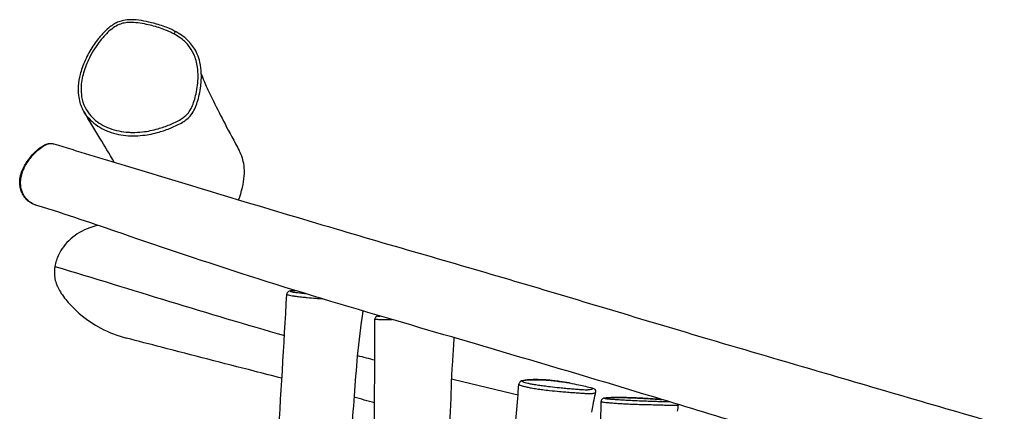
# Model space of a CAD drawing. Units: millimetres. Extents: x -2737 to 4930, y -2683 to 3047.
# Drawn here: x -950 to -14, y 520 to 892 of the extents above; entities that cross this region are included whole.
import ezdxf

# ---------------------------------------------------------------- set-up
doc = ezdxf.new("R2010")
doc.units = ezdxf.units.MM
doc.header["$LTSCALE"] = 50
doc.layers.add('SW_Toestellen', color=2, linetype='Continuous')

msp = doc.modelspace()

# ---------------------------------------------------------------- linework, layer by layer
at = {"layer": 'SW_Toestellen'}
msp.add_line((-607.42, 610.28), (-607.6, 610.28), dxfattribs=at)
for centre, major_axis, ratio, end_param in [((-803.36, 878.24), (1.42, 2.64), 0.102677, 1.476921), ((-340.24, 527.93), (0.22, 2.99), 0.500287, 0.034348)]:
    msp.add_ellipse(centre, major_axis=major_axis, ratio=ratio, start_param=0, end_param=end_param, dxfattribs=at)
for points, knots in [([(-777.44, 834.87), (-777.34, 836.92), (-777.33, 838.98), (-777.55, 844.58), (-777.98, 848.14), (-779.39, 854.25), (-780.21, 856.82), (-782.18, 861.43), (-783.26, 863.47), (-785.67, 867.21), (-786.97, 868.92), (-789.88, 872.16), (-791.5, 873.7), (-795.15, 876.69), (-797.21, 878.12), (-802.01, 881.02), (-804.78, 882.4), (-811.65, 885.37), (-815.8, 886.8), (-823.18, 888.92), (-826.38, 889.71), (-832.77, 891.01), (-835.98, 891.55), (-840.99, 892.03), (-842.74, 892.13), (-846.8, 892.11), (-849.15, 891.91), (-852.98, 891.1), (-854.48, 890.65), (-857.32, 889.53), (-858.67, 888.87), (-861.49, 887.26), (-862.93, 886.27), (-866.14, 883.78), (-867.84, 882.24), (-871.85, 878.2), (-874.05, 875.62), (-879.09, 869.03), (-881.79, 864.89), (-885.5, 858.2), (-886.72, 855.77), (-888.86, 851.03), (-889.79, 848.72), (-891.34, 844.3), (-891.99, 842.2), (-893.48, 836.41), (-894.13, 832.65), (-894.57, 826.01), (-894.53, 823.13), (-893.93, 817.91), (-893.47, 815.58), (-892.34, 811.72), (-891.77, 810.15), (-890.41, 807.07), (-889.63, 805.57), (-888.75, 804.12)], [-3.779869, -3.779869, -3.779869, -3.779869, -3.213859, -3.213859, -2.247041, -2.247041, -1.522509, -1.522509, -0.914976, -0.914976, -0.34541, -0.34541, 0.246317, 0.246317, 0.914767, 0.914767, 1.765161, 1.765161, 2.981384, 2.981384, 3.902351, 3.902351, 4.799745, 4.799745, 5.275043, 5.275043, 5.879733, 5.879733, 6.272787, 6.272787, 6.658757, 6.658757, 7.113365, 7.113365, 7.729483, 7.729483, 8.66267, 8.66267, 10.025613, 10.025613, 10.775895, 10.775895, 11.464452, 11.464452, 12.066774, 12.066774, 13.097008, 13.097008, 13.869239, 13.869239, 14.493682, 14.493682, 14.9375, 14.9375, 15.381317, 15.381317, 15.381317, 15.381317]), ([(-803.49, 878.64), (-801.45, 877.53), (-799.44, 876.3), (-794.66, 872.86), (-792.02, 870.46), (-787.69, 865.23), (-785.92, 862.4), (-782.72, 855.4), (-781.6, 851.16), (-780.62, 844.02), (-780.46, 841.19), (-780.49, 835.54), (-780.67, 832.68), (-781.33, 827.11), (-781.79, 824.4), (-782.88, 819.4), (-783.48, 817.11), (-784.83, 812.89), (-785.56, 810.92), (-787.35, 807.1), (-788.42, 805.26), (-790.72, 802.38), (-791.84, 801.25), (-794.27, 799.21), (-795.59, 798.3), (-798.58, 796.43), (-800.31, 795.51), (-803.82, 793.78), (-805.62, 792.99), (-811.07, 790.75), (-814.8, 789.46), (-823.37, 787.02), (-828.34, 785.99), (-836.57, 785.06), (-839.82, 784.89), (-844.23, 784.95), (-845.41, 785), (-849.63, 785.27), (-852.69, 785.67), (-858.71, 786.91), (-861.67, 787.75), (-865.98, 789.37), (-867.41, 789.98), (-871.34, 791.87), (-873.82, 793.33), (-878.43, 796.69), (-880.56, 798.59), (-884.56, 803.06), (-886.4, 805.73), (-889.46, 811.85), (-890.55, 815.32), (-891.61, 821.66), (-891.77, 824.47), (-891.62, 829.68), (-891.36, 832.12), (-890.54, 836.96), (-889.97, 839.36), (-887.89, 846.55), (-886.01, 851.19), (-882.26, 858.72), (-880.59, 861.67), (-877.06, 867.24), (-875.22, 869.86), (-871.15, 875.04), (-868.89, 877.61), (-864.82, 881.5), (-863.09, 882.97), (-859.41, 885.56), (-857.46, 886.68), (-853.88, 888.16), (-852.29, 888.63), (-849.05, 889.28), (-847.4, 889.45), (-843.03, 889.59), (-840.3, 889.39), (-834.86, 888.7), (-832.15, 888.21), (-824.99, 886.69), (-820.52, 885.49), (-811.79, 882.55), (-807.52, 880.81), (-803.49, 878.64)], [-1.1872, -1.1872, -1.1872, -1.1872, -0.520276, -0.520276, 0.488778, 0.488778, 1.431122, 1.431122, 2.684854, 2.684854, 3.490604, 3.490604, 4.308609, 4.308609, 5.092693, 5.092693, 5.768615, 5.768615, 6.361514, 6.361514, 6.965594, 6.965594, 7.415575, 7.415575, 7.865556, 7.865556, 8.423357, 8.423357, 8.981158, 8.981158, 10.096762, 10.096762, 11.525487, 11.525487, 12.446829, 12.446829, 12.784577, 12.784577, 13.656435, 13.656435, 14.528294, 14.528294, 14.970361, 14.970361, 15.782061, 15.782061, 16.593761, 16.593761, 17.506717, 17.506717, 18.54505, 18.54505, 19.34071, 19.34071, 20.041908, 20.041908, 20.743108, 20.743108, 22.174158, 22.174158, 23.136806, 23.136806, 24.049097, 24.049097, 25.021331, 25.021331, 25.657689, 25.657689, 26.294047, 26.294047, 26.761889, 26.761889, 27.22973, 27.22973, 28.011502, 28.011502, 28.793274, 28.793274, 30.10669, 30.10669, 31.420108, 31.420108, 31.420108, 31.420108]), ([(-888.75, 804.13), (-887.49, 802.08), (-886.05, 800.15), (-882.44, 796.12), (-880.15, 794.07), (-875.23, 790.49), (-872.6, 788.94), (-868.44, 786.94), (-866.94, 786.3), (-862.4, 784.59), (-859.28, 783.7), (-852.98, 782.41), (-849.79, 781.99), (-845.39, 781.71), (-844.16, 781.67), (-839.57, 781.61), (-836.2, 781.79), (-827.67, 782.75), (-822.55, 783.82), (-813.73, 786.34), (-809.91, 787.66), (-804.3, 789.97), (-802.46, 790.79), (-798.8, 792.58), (-797, 793.55), (-793.79, 795.53), (-792.37, 796.52), (-789.66, 798.78), (-788.38, 800.06), (-785.78, 803.32), (-784.59, 805.37), (-782.65, 809.5), (-781.88, 811.58), (-780.47, 815.99), (-779.85, 818.36), (-778.72, 823.52), (-778.25, 826.32), (-777.69, 831.04), (-777.53, 832.96), (-777.44, 834.87)], [-17.22599, -17.22599, -17.22599, -17.22599, -16.593761, -16.593761, -15.782061, -15.782061, -14.970361, -14.970361, -14.528294, -14.528294, -13.656435, -13.656435, -12.784577, -12.784577, -12.446829, -12.446829, -11.525487, -11.525487, -10.096762, -10.096762, -8.981158, -8.981158, -8.423357, -8.423357, -7.865556, -7.865556, -7.415575, -7.415575, -6.965594, -6.965594, -6.361514, -6.361514, -5.768615, -5.768615, -5.092693, -5.092693, -4.308609, -4.308609, -3.779869, -3.779869, -3.779869, -3.779869]), ([(-777.39, 840.49), (-776.88, 838.94), (-775.99, 836.52), (-773.15, 829.72), (-770.98, 824.96), (-765.27, 813.17), (-761.28, 805.29), (-754.21, 791.54), (-749.55, 782.87), (-743.75, 772.01), (-742.58, 769.82), (-741.41, 767.6)], [21.840325, 21.840325, 21.840325, 21.840325, 31.950698, 31.950698, 44.90246, 44.90246, 60.408113, 60.408113, 75.608857, 75.608857, 79.388902, 79.388902, 79.388902, 79.388902]), ([(-860.16, 756.55), (-864.9, 764.6), (-869.39, 772.11), (-879.02, 788.12), (-884.07, 796.46), (-888.75, 804.12)], [92.876853, 92.876853, 92.876853, 92.876853, 113.800201, 113.800201, 139.364891, 139.364891, 139.364891, 139.364891]), ([(-933.77, 715.38), (-935.41, 715.86), (-937, 716.51), (-939.82, 718.08), (-941.08, 718.95), (-943.29, 720.88), (-944.29, 721.92), (-945.99, 724.12), (-946.71, 725.25), (-947.91, 727.55), (-948.4, 728.73), (-949.15, 731.08), (-949.43, 732.24), (-949.98, 735.67), (-950.03, 738.06), (-949.5, 742.76), (-948.94, 745.05), (-947.22, 749.97), (-945.97, 752.49), (-943.54, 756.56), (-942.41, 758.2), (-939.73, 761.7), (-938.14, 763.51), (-934.59, 767.11), (-932.59, 768.89), (-928.76, 771.68), (-927, 772.8), (-924.03, 773.97), (-923.04, 774.26), (-920.66, 774.59), (-919.22, 774.49), (-917.8, 774.12), (-917.64, 774.08), (-917.49, 774.03)], [0.924227, 0.924227, 0.924227, 0.924227, 1.557735, 1.557735, 2.103597, 2.103597, 2.595826, 2.595826, 3.03586, 3.03586, 3.432693, 3.432693, 3.788552, 3.788552, 4.454305, 4.454305, 5.113058, 5.113058, 5.928973, 5.928973, 6.530132, 6.530132, 7.286025, 7.286025, 8.153613, 8.153613, 8.837746, 8.837746, 9.146149, 9.146149, 9.549835, 9.549835, 9.600106, 9.600106, 9.600106, 9.600106]), ([(-933.77, 715.38), (-935.87, 716), (-937.88, 716.91), (-940.38, 718.61), (-941, 719.08), (-942.67, 720.52), (-943.68, 721.59), (-945.38, 723.83), (-946.09, 724.97), (-947.22, 727.27), (-947.68, 728.4), (-948.73, 731.81), (-949.12, 734.23), (-949.15, 738.51), (-948.99, 740.28), (-948.38, 743.72), (-947.93, 745.41), (-946.8, 748.68), (-946.13, 750.26), (-944.95, 752.62), (-944.49, 753.47), (-942.95, 756.13), (-941.8, 757.84), (-939.13, 761.38), (-937.58, 763.17), (-934.55, 766.31), (-933.04, 767.71), (-929.9, 770.29), (-928.27, 771.47), (-924.93, 773.35), (-923.18, 774.11), (-920.51, 774.47), (-919.65, 774.46), (-918.37, 774.27), (-917.92, 774.16), (-917.49, 774.03)], [0.924227, 0.924227, 0.924227, 0.924227, 1.791082, 1.791082, 2.087165, 2.087165, 2.618846, 2.618846, 3.074941, 3.074941, 3.461416, 3.461416, 4.163676, 4.163676, 4.637804, 4.637804, 5.112663, 5.112663, 5.587521, 5.587521, 5.870224, 5.870224, 6.485772, 6.485772, 7.218309, 7.218309, 7.881389, 7.881389, 8.544468, 8.544468, 9.152108, 9.152108, 9.438673, 9.438673, 9.600106, 9.600106, 9.600106, 9.600106]), ([(-917.49, 774.03), (-894.84, 767.1), (-872.26, 760.22), (-782.37, 732.93), (-715.96, 712.88), (-589.54, 675.44), (-528.19, 657.97), (-409.31, 622.75), (-353.21, 605.6), (-258.81, 577.65), (-222.22, 566.92), (-124.18, 538.22), (-62.31, 520.21), (0, 502.21)], [0, 0, 0, 0, 10.000084, 10.000084, 40.003602, 40.003602, 67.943163, 67.943163, 95.532772, 95.532772, 112.506122, 112.506122, 140.945741, 140.945741, 140.945741, 140.945741]), ([(-742.01, 720.82), (-738.89, 728.55), (-737.16, 736.5), (-736.06, 751.07), (-737.12, 756.59), (-739.18, 762.98), (-740.24, 765.37), (-741.42, 767.6)], [-2.779577, -2.779577, -2.779577, -2.779577, -2.13695, -2.13695, -1.40818, -1.40818, -0.948249, -0.948249, -0.948249, -0.948249]), ([(0, 427.62), (-9.04, 430.48), (-18.01, 433.26), (-44.42, 441.4), (-61.72, 446.64), (-110.73, 461.48), (-142.16, 470.95), (-235.11, 499.06), (-296.34, 517.76), (-433.09, 559.22), (-510.56, 581.91), (-639.76, 619.73), (-686.84, 633.85), (-772.67, 661.49), (-812.6, 674.92), (-878.88, 697.6), (-905.44, 707.04), (-933.77, 715.38)], [15.60279, 15.60279, 15.60279, 15.60279, 19.490106, 19.490106, 27.381029, 27.381029, 41.986509, 41.986509, 70.697365, 70.697365, 106.957785, 106.957785, 127.8155, 127.8155, 146.839226, 146.839226, 159.32557, 159.32557, 159.32557, 159.32557]), ([(-875.59, 696.51), (-878.34, 695.87), (-880.96, 695.1), (-890.13, 691.76), (-896.3, 688.25), (-906.74, 679.02), (-910.39, 673.88), (-914.67, 665.06), (-915.9, 661.19), (-916.54, 657.42)], [14.03625, 14.03625, 14.03625, 14.03625, 14.402228, 14.402228, 15.388813, 15.388813, 16.36769, 16.36769, 17.093525, 17.093525, 17.093525, 17.093525]), ([(-916.54, 657.42), (-916.75, 656.21), (-916.89, 655.01), (-917.33, 648.76), (-916.5, 644.74), (-915.43, 641.58), (-914.49, 638.81), (-913, 635.63), (-907.88, 627.86), (-904.71, 624), (-896.02, 614.66), (-886.78, 606.06), (-864.94, 594.51), (-856.67, 591.36), (-848.52, 589.24)], [-1.233293, -1.233293, -1.233293, -1.233293, -1.000233, -1.000233, 0, 0, 0, 0.875898, 0.875898, 1.776155, 1.776155, 3.346178, 3.346178, 4.250197, 4.250197, 4.250197, 4.250197]), ([(-741.57, -34.15), (-739.59, -9.12), (-737.67, 15.93), (-732.9, 79.55), (-730.2, 118.11), (-725.35, 199.04), (-722.11, 241.27), (-716.19, 315.74), (-713.9, 348.65), (-709.32, 416.16), (-707.05, 450.78), (-701.77, 533.9), (-698.83, 582.44), (-696.11, 631.01)], [2.469768, 2.469768, 2.469768, 2.469768, 10.003752, 10.003752, 21.610536, 21.610536, 34.375269, 34.375269, 44.32424, 44.32424, 54.758726, 54.758726, 69.35475, 69.35475, 69.35475, 69.35475]), ([(-696.11, 631.01), (-696.12, 630.96), (-696.08, 630.91), (-695.89, 630.75), (-695.63, 630.63), (-694.83, 630.38), (-694.28, 630.25), (-692.86, 629.95), (-691.97, 629.78), (-690.53, 629.55), (-690.06, 629.47), (-688.55, 629.24), (-687.42, 629.09), (-684.55, 628.71), (-682.75, 628.5), (-679.51, 628.15), (-678.1, 628.01), (-673.95, 627.61), (-671.15, 627.37), (-666.45, 627.01), (-664.52, 626.87), (-662.59, 626.74)], [-20.830352, -20.830352, -20.830352, -20.830352, -20.460755, -20.460755, -19.77564, -19.77564, -19.088298, -19.088298, -18.362293, -18.362293, -18.040211, -18.040211, -17.364068, -17.364068, -16.402891, -16.402891, -15.700132, -15.700132, -14.377905, -14.377905, -13.473079, -13.473079, -13.473079, -13.473079]), ([(-688.41, 634.65), (-688.93, 634.62), (-689.43, 634.59), (-690.97, 634.47), (-691.89, 634.38), (-693.13, 634.13), (-693.5, 634.06), (-694.25, 633.74), (-694.53, 633.62), (-695.15, 633.13), (-695.46, 632.84), (-695.91, 632.02), (-696.05, 631.61), (-696.11, 631.11), (-696.11, 631.06), (-696.11, 631.01)], [10.993998, 10.993998, 10.993998, 10.993998, 11.556846, 11.556846, 12.831548, 12.831548, 13.468899, 13.468899, 13.762224, 13.762224, 13.963795, 13.963795, 14.091931, 14.091931, 14.10625, 14.10625, 14.10625, 14.10625]), ([(-677.54, 631.3), (-678.14, 631.36), (-678.74, 631.42), (-681.03, 631.66), (-682.67, 631.84), (-685.26, 632.16), (-686.26, 632.29), (-687.61, 632.48), (-688.02, 632.54), (-689.3, 632.74), (-690.08, 632.88), (-691.32, 633.13), (-691.81, 633.25), (-692.51, 633.48), (-692.74, 633.58), (-692.99, 633.79), (-692.96, 633.9), (-692.66, 634.09), (-692.37, 634.18), (-691.57, 634.34), (-691.06, 634.41), (-689.85, 634.53), (-689.13, 634.58), (-688.34, 634.63)], [16.07535, 16.07535, 16.07535, 16.07535, 16.402891, 16.402891, 17.364068, 17.364068, 18.040211, 18.040211, 18.362293, 18.362293, 19.088298, 19.088298, 19.77564, 19.77564, 20.460755, 20.460755, 21.255638, 21.255638, 22.10028, 22.10028, 22.944923, 22.944923, 23.842386, 23.842386, 23.842386, 23.842386]), ([(-623.82, 615.12), (-625.89, 600.82), (-627.77, 586.34), (-630.31, 559.78), (-631.27, 546.95), (-633.15, 521.5), (-634.04, 508.73), (-636.93, 467.61), (-638.91, 439.3), (-644.61, 360.41), (-648.53, 309.84), (-655.28, 213.42), (-657.08, 166.14), (-661.08, 93.76), (-663.18, 68.09), (-668.46, 20), (-671.45, -2.52), (-675.16, -30.45), (-675.88, -35.78), (-676.53, -41.13)], [1.075231, 1.075231, 1.075231, 1.075231, 5.401859, 5.401859, 9.213666, 9.213666, 13.059024, 13.059024, 21.604376, 21.604376, 36.888662, 36.888662, 50.948647, 50.948647, 58.64579, 58.64579, 65.520894, 65.520894, 67.132079, 67.132079, 67.132079, 67.132079]), ([(-607.6, 610.28), (-607.83, 610.28), (-608.04, 610.28), (-608.43, 610.28), (-608.6, 610.27), (-608.91, 610.27), (-609.04, 610.27), (-609.27, 610.27), (-609.36, 610.27), (-609.52, 610.26), (-609.56, 610.26), (-609.71, 610.24), (-609.75, 610.24), (-609.84, 610.23), (-609.87, 610.22), (-609.97, 610.21), (-610.05, 610.19), (-610.28, 610.13), (-610.42, 610.1), (-610.81, 609.92), (-610.96, 609.84), (-611.29, 609.6), (-611.44, 609.48), (-611.72, 609.19), (-611.83, 609.05), (-612.12, 608.6), (-612.28, 608.24), (-612.4, 607.64), (-612.42, 607.45), (-612.42, 607.27)], [-21.165254, -21.165254, -21.165254, -21.165254, -20.857368, -20.857368, -20.549482, -20.549482, -20.241596, -20.241596, -19.93371, -19.93371, -19.779767, -19.779767, -19.733568, -19.733568, -19.7135, -19.7135, -19.683693, -19.683693, -19.658402, -19.658402, -19.647236, -19.647236, -19.640248, -19.640248, -19.635658, -19.635658, -19.628716, -19.628716, -19.625824, -19.625824, -19.625824, -19.625824]), ([(-607.13, 610.19), (-607.2, 610.19), (-607.26, 610.2), (-607.6, 610.2), (-607.85, 610.21), (-608.58, 610.22), (-608.95, 610.23), (-609.38, 610.25), (-609.46, 610.25), (-609.34, 610.27), (-609.16, 610.27), (-608.55, 610.28), (-608.12, 610.28), (-607.6, 610.28)], [17.967111, 17.967111, 17.967111, 17.967111, 18.040211, 18.040211, 18.362293, 18.362293, 19.088298, 19.088298, 19.77564, 19.77564, 20.460755, 20.460755, 21.165254, 21.165254, 21.165254, 21.165254]), ([(-616.43, -47.4), (-615.76, -31.01), (-615.21, -14.59), (-613.93, 32.51), (-613.42, 63.21), (-613.33, 136.22), (-613.62, 178.57), (-613.43, 276.49), (-613.28, 332.04), (-612.91, 460.82), (-612.67, 534.04), (-612.42, 607.27)], [3.807953, 3.807953, 3.807953, 3.807953, 8.73286, 8.73286, 17.942093, 17.942093, 30.650382, 30.650382, 47.317255, 47.317255, 69.284514, 69.284514, 69.284514, 69.284514]), ([(-612.42, 607.27), (-612.42, 607.26), (-612.32, 607.25), (-611.88, 607.23), (-611.45, 607.21), (-610.63, 607.18), (-610.35, 607.17), (-609.39, 607.14), (-608.62, 607.12), (-606.55, 607.06), (-605.16, 607.03), (-602.54, 606.97), (-601.37, 606.95), (-598.77, 606.91), (-597.33, 606.89), (-595.85, 606.88)], [-19.625824, -19.625824, -19.625824, -19.625824, -19.088298, -19.088298, -18.362293, -18.362293, -18.040211, -18.040211, -17.364068, -17.364068, -16.402891, -16.402891, -15.700132, -15.700132, -14.909591, -14.909591, -14.909591, -14.909591]), ([(-700.77, 551.1), (-709.53, 553.35), (-718.37, 555.62), (-756.36, 565.37), (-785.82, 572.94), (-826.35, 583.46), (-837.43, 586.34), (-848.52, 589.24)], [124.425706, 124.425706, 124.425706, 124.425706, 128.658427, 128.658427, 142.576585, 142.576585, 147.805792, 147.805792, 147.805792, 147.805792]), ([(-538.5, 569.18), (-538.54, 568.3), (-538.61, 567.37), (-538.87, 563.95), (-539.09, 561.42), (-539.4, 557.06), (-539.51, 555.25), (-539.65, 552.45), (-539.7, 551.44), (-539.74, 550.43)], [19.048895, 19.048895, 19.048895, 19.048895, 19.342831, 19.342831, 20.076345, 20.076345, 20.592932, 20.592932, 20.888531, 20.888531, 20.888531, 20.888531]), ([(-539.74, 550.43), (-539.77, 549.78), (-539.79, 549.13), (-539.89, 546.49), (-539.95, 544.52), (-540.04, 540.9), (-540.08, 539.19), (-540.12, 537.53), (-540.17, 535.55), (-540.22, 533.69), (-540.29, 532)], [20.888531, 20.888531, 20.888531, 20.888531, 21.08131, 21.08131, 21.675817, 21.675817, 22.209444, 22.209444, 22.209444, 22.846395, 22.846395, 22.846395, 22.846395]), ([(-537.09, -41.12), (-533.18, -8.01), (-529.41, 25.15), (-521.4, 96.82), (-517.29, 135.32), (-509.5, 215.96), (-504.67, 257.82), (-496.09, 331.13), (-492.74, 363.47), (-486.33, 427.33), (-483.29, 458.87), (-478.71, 508.79), (-477.07, 527.13), (-475.49, 545.49)], [0, 0, 0, 0, 10.003639, 10.003639, 21.660402, 21.660402, 34.426744, 34.426744, 44.26361, 44.26361, 53.811947, 53.811947, 59.349813, 59.349813, 59.349813, 59.349813]), ([(-475.49, 545.49), (-475.5, 545.37), (-475.44, 545.24), (-475.1, 544.93), (-474.77, 544.74), (-473.81, 544.33), (-473.18, 544.11), (-471.6, 543.64), (-470.6, 543.38), (-468.36, 542.85), (-467.12, 542.59), (-465.15, 542.2), (-464.46, 542.08), (-462.07, 541.64), (-460.3, 541.35), (-456.69, 540.8), (-454.87, 540.54), (-450.83, 540.01), (-448.6, 539.74), (-443.24, 539.14), (-440.05, 538.83), (-434.86, 538.37), (-432.83, 538.2), (-428.83, 537.88), (-426.87, 537.73), (-423.16, 537.46), (-421.41, 537.34), (-417.95, 537.08), (-416.23, 536.96), (-413.91, 536.79), (-413.27, 536.74), (-411.5, 536.62), (-410.39, 536.56), (-408.83, 536.51), (-408.29, 536.51), (-407.32, 536.54), (-406.9, 536.56), (-405.88, 536.64), (-405.37, 536.71), (-404.57, 536.85), (-404.27, 536.92), (-403.64, 537.11), (-403.35, 537.22), (-402.98, 537.45), (-402.87, 537.54), (-402.79, 537.65)], [-13.779372, -13.779372, -13.779372, -13.779372, -13.405689, -13.405689, -12.934367, -12.934367, -12.463045, -12.463045, -11.946031, -11.946031, -11.429019, -11.429019, -11.165855, -11.165855, -10.535074, -10.535074, -9.92728, -9.92728, -9.21006, -9.21006, -8.188163, -8.188163, -7.52393, -7.52393, -6.859697, -6.859697, -6.253572, -6.253572, -5.647447, -5.647447, -5.420982, -5.420982, -5.009845, -5.009845, -4.734985, -4.734985, -4.447954, -4.447954, -3.940407, -3.940407, -3.536542, -3.536542, -2.990395, -2.990395, -2.624669, -2.624669, -2.624669, -2.624669]), ([(-427.9, 546.82), (-430.82, 547.24), (-433.78, 547.65), (-438.3, 548.24), (-439.82, 548.42), (-442.96, 548.79), (-444.61, 548.97), (-447.94, 549.29), (-449.59, 549.42), (-452.81, 549.62), (-454.35, 549.68), (-457.09, 549.76), (-458.32, 549.77), (-461.29, 549.78), (-462.94, 549.75), (-466.42, 549.61), (-468.13, 549.48), (-470.67, 549.16), (-471.57, 549.01), (-472.89, 548.59), (-473.32, 548.45), (-474.11, 547.93), (-474.37, 547.73), (-474.94, 547.1), (-475.25, 546.62), (-475.45, 545.83), (-475.47, 545.66), (-475.49, 545.49)], [2.134668, 2.134668, 2.134668, 2.134668, 3.188209, 3.188209, 3.71228, 3.71228, 4.2668, 4.2668, 4.847839, 4.847839, 5.48483, 5.48483, 6.081517, 6.081517, 6.996673, 6.996673, 8.181039, 8.181039, 9.014953, 9.014953, 9.43191, 9.43191, 9.610436, 9.610436, 9.7996, 9.7996, 9.848867, 9.848867, 9.848867, 9.848867]), ([(-405.37, 541.8), (-405.3, 541.72), (-405.26, 541.63), (-405.21, 541.32), (-405.36, 541.12), (-405.86, 540.8), (-406.14, 540.67), (-406.75, 540.47), (-407.04, 540.39), (-407.8, 540.21), (-408.28, 540.12), (-409.21, 540.01), (-409.58, 539.98), (-410.41, 539.93), (-410.86, 539.91), (-412.14, 539.9), (-413.04, 539.92), (-414.56, 539.99), (-415.12, 540.02), (-417.2, 540.14), (-418.81, 540.26), (-422.08, 540.5), (-423.75, 540.64), (-427.3, 540.94), (-429.17, 541.1), (-432.97, 541.46), (-434.89, 541.64), (-439.8, 542.15), (-442.8, 542.48), (-447.82, 543.08), (-449.89, 543.34), (-453.64, 543.85), (-455.33, 544.09), (-458.65, 544.59), (-460.27, 544.85), (-462.43, 545.23), (-463.05, 545.34), (-464.82, 545.67), (-465.93, 545.9), (-467.92, 546.34), (-468.8, 546.56), (-470.19, 546.97), (-470.74, 547.16), (-471.58, 547.52), (-471.87, 547.69), (-472.29, 548.09), (-472.26, 548.31), (-471.65, 548.77), (-470.88, 548.99), (-469.2, 549.27), (-468.46, 549.36), (-466.59, 549.53), (-465.42, 549.61), (-463.43, 549.69), (-462.72, 549.71), (-460.71, 549.75), (-459.35, 549.76), (-457.02, 549.73), (-456.11, 549.71), (-453.97, 549.65), (-452.72, 549.6), (-450.33, 549.46), (-449.24, 549.38), (-447.18, 549.21), (-446.22, 549.12), (-444.27, 548.92), (-443.29, 548.82), (-440.3, 548.48), (-438.31, 548.23), (-434.35, 547.71), (-432.38, 547.44), (-429.47, 547.03), (-428.49, 546.89), (-427.52, 546.75)], [1.946378, 1.946378, 1.946378, 1.946378, 2.226978, 2.226978, 2.990395, 2.990395, 3.536542, 3.536542, 3.940407, 3.940407, 4.447954, 4.447954, 4.734985, 4.734985, 5.009845, 5.009845, 5.420982, 5.420982, 5.647447, 5.647447, 6.253572, 6.253572, 6.859697, 6.859697, 7.52393, 7.52393, 8.188163, 8.188163, 9.21006, 9.21006, 9.92728, 9.92728, 10.535074, 10.535074, 11.165855, 11.165855, 11.429019, 11.429019, 11.946031, 11.946031, 12.463045, 12.463045, 12.934367, 12.934367, 13.405689, 13.405689, 14.140204, 14.140204, 15.17306, 15.17306, 15.803542, 15.803542, 16.616573, 16.616573, 17.042352, 17.042352, 17.767092, 17.767092, 18.203645, 18.203645, 18.733014, 18.733014, 19.137107, 19.137107, 19.471558, 19.471558, 19.80601, 19.80601, 20.50092, 20.50092, 21.195831, 21.195831, 21.549817, 21.549817, 21.549817, 21.549817]), ([(-427.52, 546.75), (-424.41, 546.1), (-421.35, 545.45), (-414.66, 543.98), (-410.21, 542.96), (-405.37, 541.8)], [-12.582068, -12.582068, -12.582068, -12.582068, -10.610944, -10.610944, -7.760224, -7.760224, -7.760224, -7.760224]), ([(-402.79, 537.65), (-403.03, 536.63), (-403.3, 535.45), (-404.11, 531.9), (-404.69, 529.21), (-405.75, 523.46), (-406.14, 521.16), (-406.5, 518.91)], [0.337154, 0.337154, 0.337154, 0.337154, 0.5796109, 0.5796109, 0.9686834, 0.9686834, 1.2178113, 1.2178113, 1.2178113, 1.2178113]), ([(-402.79, 537.65), (-403.03, 536.63), (-403.3, 535.45), (-404.11, 531.9), (-404.69, 529.21), (-405.75, 523.46), (-406.14, 521.16), (-406.5, 518.91)], [0.337154, 0.337154, 0.337154, 0.337154, 0.5796109, 0.5796109, 0.9686834, 0.9686834, 1.2178113, 1.2178113, 1.2178113, 1.2178113]), ([(-405.37, 541.8), (-404.78, 541.67), (-404.24, 541.38), (-403.34, 540.54), (-403.01, 540.01), (-402.76, 539.15), (-402.71, 538.85), (-402.7, 538.25), (-402.72, 537.96), (-402.79, 537.65)], [0, 0, 0, 0, 0.2638188, 0.2638188, 0.5329313, 0.5329313, 0.6563127, 0.6563127, 0.7626707, 0.7626707, 0.7626707, 0.7626707]), ([(-540.29, 532), (-541.75, 499), (-542.81, 465.71), (-543.76, 408.89), (-543.95, 384.95), (-544.35, 330.72), (-544.56, 300.42), (-544.58, 227.25), (-544.45, 184.4), (-545.27, 94.82), (-546.25, 47.73), (-548.73, -13.59), (-549.4, -28.2), (-550.31, -46.62), (-550.51, -50.45), (-550.71, -54.29)], [7.442621, 7.442621, 7.442621, 7.442621, 17.373625, 17.373625, 24.556734, 24.556734, 33.646096, 33.646096, 46.509936, 46.509936, 60.568582, 60.568582, 64.977677, 64.977677, 66.133774, 66.133774, 66.133774, 66.133774]), ([(-419.78, -62.71), (-418.08, -29.48), (-416.53, 3.83), (-413.31, 75.76), (-411.77, 114.39), (-409.37, 195.51), (-407.36, 237.92), (-403.67, 312.5), (-402.47, 345.32), (-400.32, 410.05), (-399.38, 442), (-398.13, 492.33), (-397.72, 510.69), (-397.36, 529.05)], [0, 0, 0, 0, 10.003775, 10.003775, 21.601018, 21.601018, 34.373138, 34.373138, 44.243517, 44.243517, 53.84008, 53.84008, 59.349386, 59.349386, 59.349386, 59.349386]), ([(-339.66, 530.89), (-339.89, 530.91), (-340.12, 530.93), (-342.18, 531.08), (-344.1, 531.21), (-348.99, 531.53), (-352.01, 531.71), (-356.82, 531.97), (-358.57, 532.06), (-361.6, 532.22), (-362.88, 532.28), (-365.61, 532.4), (-367.09, 532.46), (-370.18, 532.58), (-371.76, 532.62), (-374.9, 532.7), (-376.41, 532.72), (-379.13, 532.75), (-380.35, 532.76), (-383.29, 532.75), (-384.92, 532.73), (-388.28, 532.66), (-389.92, 532.6), (-392.31, 532.44), (-393.16, 532.37), (-394.26, 532.2), (-394.59, 532.15), (-395.26, 531.94), (-395.51, 531.86), (-396.15, 531.45), (-396.42, 531.25), (-396.91, 530.62), (-397.11, 530.29), (-397.31, 529.61), (-397.36, 529.33), (-397.36, 529.05)], [0.847344, 0.847344, 0.847344, 0.847344, 0.938319, 0.938319, 1.657816, 1.657816, 2.740205, 2.740205, 3.35045, 3.35045, 3.791217, 3.791217, 4.287199, 4.287199, 4.853267, 4.853267, 5.488936, 5.488936, 6.089736, 6.089736, 7.007644, 7.007644, 8.164704, 8.164704, 9.009886, 9.009886, 9.432477, 9.432477, 9.643772, 9.643772, 9.748364, 9.748364, 9.81569, 9.81569, 9.855068, 9.855068, 9.855068, 9.855068]), ([(-397.36, 529.05), (-397.36, 529), (-397.29, 528.94), (-396.94, 528.81), (-396.6, 528.72), (-395.62, 528.54), (-394.98, 528.45), (-393.37, 528.23), (-392.36, 528.12), (-390.09, 527.89), (-388.83, 527.77), (-386.84, 527.6), (-386.15, 527.55), (-383.74, 527.36), (-381.95, 527.24), (-378.32, 527.01), (-376.48, 526.91), (-372.42, 526.71), (-370.18, 526.61), (-364.79, 526.39), (-361.59, 526.29), (-356.37, 526.15), (-354.34, 526.1), (-350.33, 526), (-348.36, 525.96), (-344.64, 525.87), (-342.88, 525.82), (-339.41, 525.72), (-337.69, 525.67), (-335.36, 525.58), (-334.72, 525.55), (-332.95, 525.48), (-331.83, 525.43), (-330.27, 525.39), (-329.73, 525.38), (-328.76, 525.37), (-328.35, 525.38), (-327.32, 525.39), (-326.82, 525.41), (-326.03, 525.46), (-325.73, 525.48), (-325.11, 525.55), (-324.83, 525.6), (-324.37, 525.72), (-324.22, 525.79), (-324.21, 525.89)], [-13.773172, -13.773172, -13.773172, -13.773172, -13.405689, -13.405689, -12.934367, -12.934367, -12.463045, -12.463045, -11.946031, -11.946031, -11.429019, -11.429019, -11.165855, -11.165855, -10.535074, -10.535074, -9.92728, -9.92728, -9.21006, -9.21006, -8.188163, -8.188163, -7.52393, -7.52393, -6.859697, -6.859697, -6.253572, -6.253572, -5.647447, -5.647447, -5.420982, -5.420982, -5.009845, -5.009845, -4.734985, -4.734985, -4.447954, -4.447954, -3.940407, -3.940407, -3.536542, -3.536542, -2.990395, -2.990395, -2.349824, -2.349824, -2.349824, -2.349824]), ([(-332.01, 528.57), (-332.32, 528.56), (-332.66, 528.56), (-333.79, 528.55), (-334.7, 528.56), (-336.22, 528.58), (-336.78, 528.6), (-338.87, 528.65), (-340.48, 528.7), (-343.76, 528.8), (-345.44, 528.86), (-349, 528.98), (-350.87, 529.05), (-354.69, 529.19), (-356.62, 529.27), (-361.56, 529.47), (-364.57, 529.6), (-369.61, 529.84), (-371.7, 529.94), (-375.48, 530.15), (-377.18, 530.24), (-380.52, 530.45), (-382.15, 530.55), (-384.33, 530.71), (-384.96, 530.75), (-386.75, 530.89), (-387.87, 530.98), (-389.88, 531.17), (-390.77, 531.26), (-392.18, 531.44), (-392.74, 531.52), (-393.6, 531.68), (-393.9, 531.75), (-394.35, 531.94), (-394.33, 532.04), (-393.75, 532.25), (-392.99, 532.36), (-391.33, 532.5), (-390.59, 532.54), (-388.74, 532.63), (-387.57, 532.67), (-385.59, 532.71), (-384.88, 532.72), (-382.87, 532.75), (-381.52, 532.75), (-379.19, 532.75), (-378.27, 532.74), (-376.14, 532.72), (-374.88, 532.7), (-372.49, 532.64), (-371.39, 532.61), (-369.33, 532.54), (-368.36, 532.51), (-366.4, 532.43), (-365.41, 532.39), (-362.42, 532.26), (-360.41, 532.16), (-356.43, 531.95), (-354.45, 531.84), (-350.35, 531.61), (-348.22, 531.48), (-344.05, 531.21), (-342.01, 531.06), (-340.07, 530.92)], [4.81031, 4.81031, 4.81031, 4.81031, 5.009845, 5.009845, 5.420982, 5.420982, 5.647447, 5.647447, 6.253572, 6.253572, 6.859697, 6.859697, 7.52393, 7.52393, 8.188163, 8.188163, 9.21006, 9.21006, 9.92728, 9.92728, 10.535074, 10.535074, 11.165855, 11.165855, 11.429019, 11.429019, 11.946031, 11.946031, 12.463045, 12.463045, 12.934367, 12.934367, 13.405689, 13.405689, 14.140204, 14.140204, 15.17306, 15.17306, 15.803542, 15.803542, 16.616573, 16.616573, 17.042352, 17.042352, 17.767092, 17.767092, 18.203645, 18.203645, 18.733014, 18.733014, 19.137107, 19.137107, 19.471558, 19.471558, 19.80601, 19.80601, 20.50092, 20.50092, 21.195831, 21.195831, 21.964696, 21.964696, 22.733562, 22.733562, 22.733562, 22.733562])]:
    msp.add_open_spline(points, degree=3, knots=knots, dxfattribs=at)
for points in [[(-916.54, 657.42), (-843.91, 635.59), (-771.34, 612.57), (-698.36, 591.73)], [(-537.37, 589.75), (-537.76, 582.9), (-538.14, 576.04), (-538.5, 569.18)], [(-629.07, 572.74), (-623.57, 571.3), (-618.06, 569.88), (-612.55, 568.46)], [(-539.74, 550.43), (-518.63, 545.36), (-497.5, 540.37), (-476.36, 535.4)], [(-427.9, 546.82), (-427.77, 546.8), (-427.64, 546.78), (-427.52, 546.75)], [(-612.69, 527.61), (-619.26, 529.48), (-625.78, 531.3), (-632.29, 533.1)], [(-340.07, 530.92), (-339.93, 530.91), (-339.79, 530.9), (-339.65, 530.89)], [(-324.21, 525.89), (-324.49, 523.81), (-324.76, 521.73), (-325.02, 519.65)], [(-324.21, 525.89), (-324.2, 525.99), (-324.19, 526.09), (-324.19, 526.19)]]:
    msp.add_open_spline(points, degree=3, dxfattribs=at)

doc.saveas('drawing.dxf')
